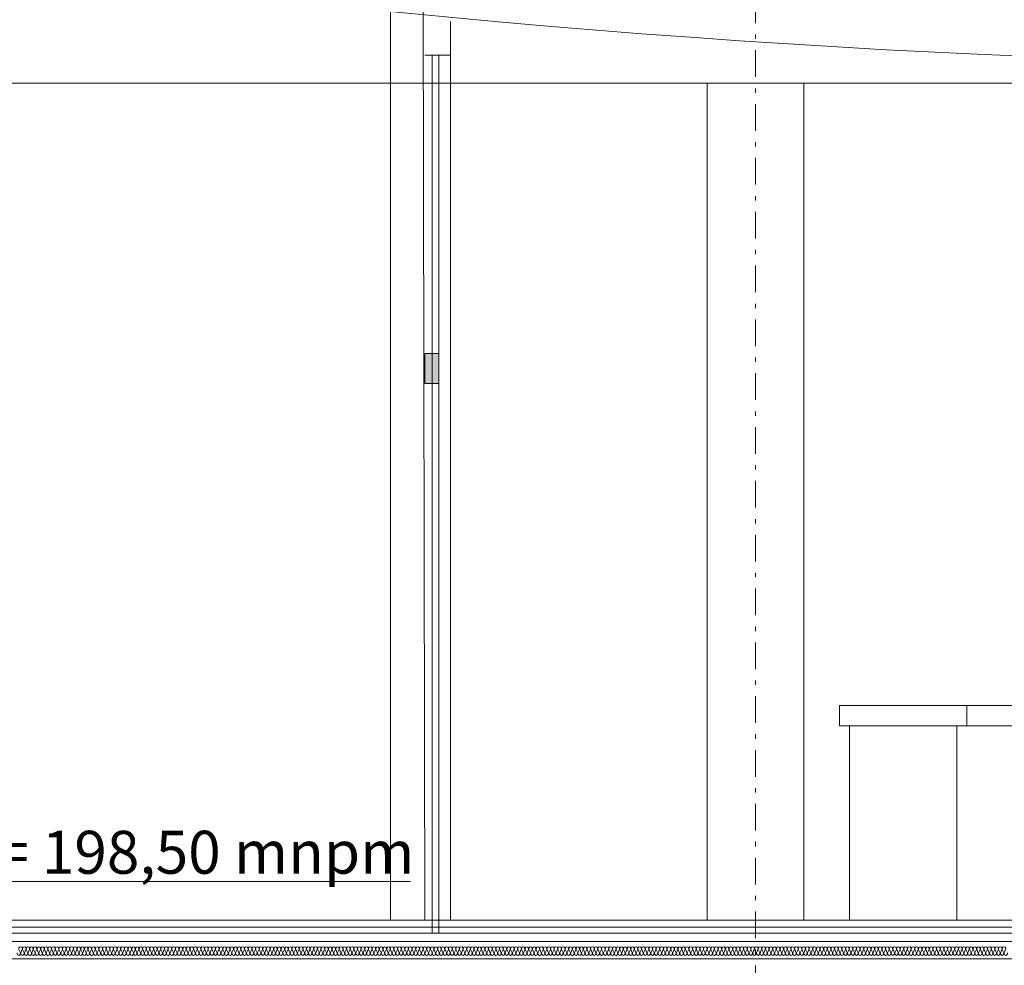
# Model space of a CAD drawing. Extents: x -23970 to 31145, y -1203 to 5494.
# Drawn here: x 22182 to 22640, y 214 to 654 of the extents above; entities that cross this region are included whole.
import ezdxf

# ---------------------------------------------------------------- set-up
doc = ezdxf.new("R2010")
doc.units = 0
doc.header["$LTSCALE"] = 100
doc.header["$MEASUREMENT"] = 0
doc.linetypes.add('PUNKTOWA2', pattern=[0.249721, 0.088194, -0.052917, 0.020416, -0.052917, 0.035278, 0])
doc.layers.add('Podkład', color=251, linetype='Continuous', lineweight=5)
doc.styles.add('GENERATED_STYLE_2', font='ARIALBD.TTF')
doc.styles.add('GENERATED_STYLE_3', font='SIMPLEX')
doc.linetypes.add('HYDROIZOLACJA  1_100', pattern='A,0,[1,przekrój podkład 11.Shx,S=0.003968,R=0,X=0,Y=0],-0.5,0', length=0.5)

# ---------------------------------------------------------------- blocks, each defined once
blk = doc.blocks.new('ARROWHEAD_6')
at = {"linetype": 'Continuous'}
for p, q in [((0, 0), (-1, 0)), ((-0.5, -0.5), (0.5, 0.5))]:
    blk.add_line(p, q, dxfattribs=at)

msp = doc.modelspace()

# ---------------------------------------------------------------- hatches: boundary and pattern name
at = {"layer": 'Podkład', "linetype": 'Continuous'}
msp.add_hatch(color=252, dxfattribs=at).paths.add_polyline_path([(22370.56, 498.45), (22370.56, 484.55), (22377.12, 484.55), (22377.12, 498.45)])

# ---------------------------------------------------------------- linework, layer by layer
at = {"layer": 'Podkład', "color": 252, "linetype": 'PUNKTOWA2'}
msp.add_line((22524.53, 1012.14), (22524.53, -532.69), dxfattribs=at)
at = {"layer": 'Podkład', "color": 252, "linetype": 'Continuous'}
for p, q in [((22354.51, 234.56), (22354.51, 673.97)), ((22369.73, 673.98), (22370.56, 234.55)), ((22382.56, 653.13), (22382.56, 234.55)), ((22382.56, 637.43), (22370.56, 637.43)), ((22373.96, 228.4), (22373.96, 637.43)), ((22377.12, 228.4), (22377.12, 637.43)), ((22089.54, 624.28), (23979.53, 624.28)), ((22502.03, 624.28), (22502.03, 234.55)), ((22547.03, 624.28), (22547.03, 234.55)), ((22370.56, 498.45), (22370.56, 484.55)), ((22377.12, 498.45), (22370.56, 498.45)), ((22377.12, 484.55), (22377.12, 498.45)), ((22370.56, 484.55), (22377.12, 484.55)), ((22563.6, 334.55), (22874.84, 334.55)), ((22563.6, 325.1), (22563.6, 334.55)), ((22622.89, 325.1), (22622.89, 334.55)), ((22563.6, 325.1), (22874.84, 325.1)), ((22568.21, 234.55), (22568.21, 325.1)), ((22618.21, 234.55), (22618.21, 325.1)), ((22102.83, 252.55), (22363.81, 252.55)), ((22035.53, 234.55), (23252.03, 234.55)), ((22382.56, 234.55), (22354.49, 234.55)), ((22035.53, 231.27), (24014.53, 231.27)), ((22046.4, 228.4), (24009.53, 228.4)), ((22059.53, 224.61), (24009.53, 224.74)), ((22181.56, 220.93), (22182.26, 219.32)), ((22182.41, 219.32), (22183.11, 220.93)), ((22183.26, 220.93), (22183.96, 219.32)), ((22184.1, 219.32), (22184.81, 220.93)), ((22184.95, 220.93), (22185.66, 219.32)), ((22185.8, 219.32), (22186.5, 220.93)), ((22186.65, 220.93), (22187.35, 219.32)), ((22187.49, 219.32), (22188.2, 220.93)), ((22188.34, 220.93), (22189.05, 219.32)), ((22189.19, 219.32), (22189.9, 220.93)), ((22190.04, 220.93), (22190.74, 219.32)), ((22190.89, 219.32), (22191.59, 220.93)), ((22191.73, 220.93), (22192.44, 219.32)), ((22192.58, 219.32), (22193.29, 220.93)), ((22193.43, 220.93), (22194.14, 219.32)), ((22194.28, 219.32), (22194.98, 220.93)), ((22195.13, 220.93), (22195.83, 219.32)), ((22195.97, 219.32), (22196.68, 220.93)), ((22196.82, 220.93), (22197.53, 219.32)), ((22197.67, 219.32), (22198.37, 220.93)), ((22198.52, 220.93), (22199.22, 219.32)), ((22199.36, 219.32), (22200.07, 220.93)), ((22200.21, 220.93), (22200.92, 219.32)), ((22201.06, 219.32), (22201.77, 220.93)), ((22201.91, 220.93), (22202.61, 219.32)), ((22202.76, 219.32), (22203.46, 220.93)), ((22203.6, 220.93), (22204.31, 219.32)), ((22204.45, 219.32), (22205.16, 220.93)), ((22205.3, 220.93), (22206.01, 219.32)), ((22206.15, 219.32), (22206.85, 220.93)), ((22207, 220.93), (22207.7, 219.32)), ((22207.84, 219.32), (22208.55, 220.93)), ((22208.69, 220.93), (22209.4, 219.32)), ((22209.54, 219.32), (22210.24, 220.93)), ((22210.39, 220.93), (22211.09, 219.32)), ((22211.24, 219.32), (22211.94, 220.93)), ((22212.08, 220.93), (22212.79, 219.32)), ((22212.93, 219.32), (22213.64, 220.93)), ((22213.78, 220.93), (22214.48, 219.32)), ((22214.63, 219.32), (22215.33, 220.93)), ((22215.47, 220.93), (22216.18, 219.32)), ((22216.32, 219.32), (22217.03, 220.93)), ((22217.17, 220.93), (22217.88, 219.32)), ((22218.02, 219.32), (22218.72, 220.93)), ((22218.87, 220.93), (22219.57, 219.32)), ((22219.71, 219.32), (22220.42, 220.93)), ((22220.56, 220.93), (22221.27, 219.32)), ((22221.41, 219.32), (22222.12, 220.93)), ((22222.26, 220.93), (22222.96, 219.32)), ((22223.11, 219.32), (22223.81, 220.93)), ((22223.95, 220.93), (22224.66, 219.32)), ((22224.8, 219.32), (22225.51, 220.93)), ((22225.65, 220.93), (22226.35, 219.32)), ((22226.5, 219.32), (22227.2, 220.93)), ((22227.35, 220.93), (22228.05, 219.32)), ((22228.19, 219.32), (22228.9, 220.93)), ((22229.04, 220.93), (22229.75, 219.32)), ((22229.89, 219.32), (22230.59, 220.93)), ((22230.74, 220.93), (22231.44, 219.32)), ((22231.58, 219.32), (22232.29, 220.93)), ((22232.43, 220.93), (22233.14, 219.32)), ((22233.28, 219.32), (22233.99, 220.93)), ((22234.13, 220.93), (22234.83, 219.32)), ((22234.98, 219.32), (22235.68, 220.93)), ((22235.82, 220.93), (22236.53, 219.32)), ((22236.67, 219.32), (22237.38, 220.93)), ((22237.52, 220.93), (22238.23, 219.32)), ((22238.37, 219.32), (22239.07, 220.93)), ((22239.22, 220.93), (22239.92, 219.32)), ((22240.06, 219.32), (22240.77, 220.93)), ((22240.91, 220.93), (22241.62, 219.32)), ((22241.76, 219.32), (22242.46, 220.93)), ((22242.61, 220.93), (22243.31, 219.32)), ((22243.45, 219.32), (22244.16, 220.93)), ((22244.3, 220.93), (22245.01, 219.32)), ((22245.15, 219.32), (22245.86, 220.93)), ((22246, 220.93), (22246.7, 219.32)), ((22246.85, 219.32), (22247.55, 220.93)), ((22247.69, 220.93), (22248.4, 219.32)), ((22248.54, 219.32), (22249.25, 220.93)), ((22249.39, 220.93), (22250.1, 219.32)), ((22250.24, 219.32), (22250.94, 220.93)), ((22251.09, 220.93), (22251.79, 219.32)), ((22251.93, 219.32), (22252.64, 220.93)), ((22252.78, 220.93), (22253.49, 219.32)), ((22253.63, 219.32), (22254.34, 220.93)), ((22254.48, 220.93), (22255.18, 219.32)), ((22255.33, 219.32), (22256.03, 220.93)), ((22256.17, 220.93), (22256.88, 219.32)), ((22257.02, 219.32), (22257.73, 220.93)), ((22257.87, 220.93), (22258.57, 219.32)), ((22258.72, 219.32), (22259.42, 220.93)), ((22259.56, 220.93), (22260.27, 219.32)), ((22260.41, 219.32), (22261.12, 220.93)), ((22261.26, 220.93), (22261.97, 219.32)), ((22262.11, 219.32), (22262.81, 220.93)), ((22262.96, 220.93), (22263.66, 219.32)), ((22263.8, 219.32), (22264.51, 220.93)), ((22264.65, 220.93), (22265.36, 219.32)), ((22265.5, 219.32), (22266.21, 220.93)), ((22266.35, 220.93), (22267.05, 219.32)), ((22267.2, 219.32), (22267.9, 220.93)), ((22268.04, 220.93), (22268.75, 219.32)), ((22268.89, 219.32), (22269.6, 220.93)), ((22269.74, 220.93), (22270.44, 219.32)), ((22270.59, 219.32), (22271.29, 220.93)), ((22271.44, 220.93), (22272.14, 219.32)), ((22272.28, 219.32), (22272.99, 220.93)), ((22273.13, 220.93), (22273.84, 219.32)), ((22273.98, 219.32), (22274.68, 220.93)), ((22274.83, 220.93), (22275.53, 219.32)), ((22275.67, 219.32), (22276.38, 220.93)), ((22276.52, 220.93), (22277.23, 219.32)), ((22277.37, 219.32), (22278.08, 220.93)), ((22278.22, 220.93), (22278.92, 219.32)), ((22279.07, 219.32), (22279.77, 220.93)), ((22279.91, 220.93), (22280.62, 219.32)), ((22280.76, 219.32), (22281.47, 220.93)), ((22281.61, 220.93), (22282.32, 219.32)), ((22282.46, 219.32), (22283.16, 220.93)), ((22283.31, 220.93), (22284.01, 219.32)), ((22284.15, 219.32), (22284.86, 220.93)), ((22285, 220.93), (22285.71, 219.32)), ((22285.85, 219.32), (22286.55, 220.93)), ((22286.7, 220.93), (22287.4, 219.32)), ((22287.55, 219.32), (22288.25, 220.93)), ((22288.39, 220.93), (22289.1, 219.32)), ((22289.24, 219.32), (22289.95, 220.93)), ((22290.09, 220.93), (22290.79, 219.32)), ((22290.94, 219.32), (22291.64, 220.93)), ((22291.78, 220.93), (22292.49, 219.32)), ((22292.63, 219.32), (22293.34, 220.93)), ((22293.48, 220.93), (22294.19, 219.32)), ((22294.33, 219.32), (22295.03, 220.93)), ((22295.18, 220.93), (22295.88, 219.32)), ((22296.02, 219.32), (22296.73, 220.93)), ((22296.87, 220.93), (22297.58, 219.32)), ((22297.72, 219.32), (22298.43, 220.93)), ((22298.57, 220.93), (22299.27, 219.32)), ((22299.42, 219.32), (22300.12, 220.93)), ((22300.26, 220.93), (22300.97, 219.32)), ((22301.11, 219.32), (22301.82, 220.93)), ((22301.96, 220.93), (22302.66, 219.32)), ((22302.81, 219.32), (22303.51, 220.93)), ((22303.65, 220.93), (22304.36, 219.32)), ((22304.5, 219.32), (22305.21, 220.93)), ((22305.35, 220.93), (22306.06, 219.32)), ((22306.2, 219.32), (22306.9, 220.93)), ((22307.05, 220.93), (22307.75, 219.32)), ((22307.89, 219.32), (22308.6, 220.93)), ((22308.74, 220.93), (22309.45, 219.32)), ((22309.59, 219.32), (22310.3, 220.93)), ((22310.44, 220.93), (22311.14, 219.32)), ((22311.29, 219.32), (22311.99, 220.93)), ((22312.13, 220.93), (22312.84, 219.32)), ((22312.98, 219.32), (22313.69, 220.93)), ((22313.83, 220.93), (22314.53, 219.32)), ((22314.68, 219.32), (22315.38, 220.93)), ((22315.53, 220.93), (22316.23, 219.32)), ((22316.37, 219.32), (22317.08, 220.93)), ((22317.22, 220.93), (22317.93, 219.32)), ((22318.07, 219.32), (22318.77, 220.93)), ((22318.92, 220.93), (22319.62, 219.32)), ((22319.76, 219.32), (22320.47, 220.93)), ((22320.61, 220.93), (22321.32, 219.32)), ((22321.46, 219.32), (22322.17, 220.93)), ((22322.31, 220.93), (22323.01, 219.32)), ((22323.16, 219.32), (22323.86, 220.93)), ((22324, 220.93), (22324.71, 219.32)), ((22324.85, 219.32), (22325.56, 220.93)), ((22325.7, 220.93), (22326.41, 219.32)), ((22326.55, 219.32), (22327.25, 220.93)), ((22327.4, 220.93), (22328.1, 219.32)), ((22328.24, 219.32), (22328.95, 220.93)), ((22329.09, 220.93), (22329.8, 219.32)), ((22329.94, 219.32), (22330.64, 220.93)), ((22330.79, 220.93), (22331.49, 219.32)), ((22331.64, 219.32), (22332.34, 220.93)), ((22332.48, 220.93), (22333.19, 219.32)), ((22333.33, 219.32), (22334.04, 220.93)), ((22334.18, 220.93), (22334.88, 219.32)), ((22335.03, 219.32), (22335.73, 220.93)), ((22335.87, 220.93), (22336.58, 219.32)), ((22336.72, 219.32), (22337.43, 220.93)), ((22337.57, 220.93), (22338.28, 219.32)), ((22338.42, 219.32), (22339.12, 220.93)), ((22339.27, 220.93), (22339.97, 219.32)), ((22340.11, 219.32), (22340.82, 220.93)), ((22340.96, 220.93), (22341.67, 219.32)), ((22341.81, 219.32), (22342.52, 220.93)), ((22342.66, 220.93), (22343.36, 219.32)), ((22343.51, 219.32), (22344.21, 220.93)), ((22344.35, 220.93), (22345.06, 219.32)), ((22345.2, 219.32), (22345.91, 220.93)), ((22346.05, 220.93), (22346.75, 219.32)), ((22346.9, 219.32), (22347.6, 220.93)), ((22347.74, 220.93), (22348.45, 219.32)), ((22348.59, 219.32), (22349.3, 220.93)), ((22349.44, 220.93), (22350.15, 219.32)), ((22350.29, 219.32), (22350.99, 220.93)), ((22351.14, 220.93), (22351.84, 219.32)), ((22351.98, 219.32), (22352.69, 220.93)), ((22352.83, 220.93), (22353.54, 219.32)), ((22353.68, 219.32), (22354.39, 220.93)), ((22354.53, 220.93), (22355.23, 219.32)), ((22355.38, 219.32), (22356.08, 220.93)), ((22356.22, 220.93), (22356.93, 219.32)), ((22357.07, 219.32), (22357.78, 220.93)), ((22357.92, 220.93), (22358.62, 219.32)), ((22358.77, 219.32), (22359.47, 220.93)), ((22359.62, 220.93), (22360.32, 219.32)), ((22360.46, 219.32), (22361.17, 220.93)), ((22361.31, 220.93), (22362.02, 219.32)), ((22362.16, 219.32), (22362.86, 220.93)), ((22363.01, 220.93), (22363.71, 219.32)), ((22363.85, 219.32), (22364.56, 220.93)), ((22364.7, 220.93), (22365.41, 219.32)), ((22365.55, 219.32), (22366.26, 220.93)), ((22366.4, 220.93), (22367.1, 219.32)), ((22367.25, 219.32), (22367.95, 220.93)), ((22368.09, 220.93), (22368.8, 219.32)), ((22368.94, 219.32), (22369.65, 220.93)), ((22369.79, 220.93), (22370.5, 219.32)), ((22370.64, 219.32), (22371.34, 220.93)), ((22371.49, 220.93), (22372.19, 219.32)), ((22372.33, 219.32), (22373.04, 220.93)), ((22373.18, 220.93), (22373.89, 219.32)), ((22374.03, 219.32), (22374.73, 220.93)), ((22374.88, 220.93), (22375.58, 219.32)), ((22375.73, 219.32), (22376.43, 220.93)), ((22376.57, 220.93), (22377.28, 219.32)), ((22377.42, 219.32), (22378.13, 220.93)), ((22378.27, 220.93), (22378.97, 219.32)), ((22379.12, 219.32), (22379.82, 220.93)), ((22379.96, 220.93), (22380.67, 219.32)), ((22380.81, 219.32), (22381.52, 220.93)), ((22381.66, 220.93), (22382.37, 219.32)), ((22382.51, 219.32), (22383.21, 220.93)), ((22383.36, 220.93), (22384.06, 219.32)), ((22384.2, 219.32), (22384.91, 220.93)), ((22385.05, 220.93), (22385.76, 219.32)), ((22385.9, 219.32), (22386.61, 220.93)), ((22386.75, 220.93), (22387.45, 219.32)), ((22387.6, 219.32), (22388.3, 220.93)), ((22388.44, 220.93), (22389.15, 219.32)), ((22389.29, 219.32), (22390, 220.93)), ((22390.14, 220.93), (22390.84, 219.32)), ((22390.99, 219.32), (22391.69, 220.93)), ((22391.83, 220.93), (22392.54, 219.32)), ((22392.68, 219.32), (22393.39, 220.93)), ((22393.53, 220.93), (22394.24, 219.32)), ((22394.38, 219.32), (22395.08, 220.93)), ((22395.23, 220.93), (22395.93, 219.32)), ((22396.07, 219.32), (22396.78, 220.93)), ((22396.92, 220.93), (22397.63, 219.32)), ((22397.77, 219.32), (22398.48, 220.93)), ((22398.62, 220.93), (22399.32, 219.32)), ((22399.47, 219.32), (22400.17, 220.93)), ((22400.31, 220.93), (22401.02, 219.32)), ((22401.16, 219.32), (22401.87, 220.93)), ((22402.01, 220.93), (22402.72, 219.32)), ((22402.86, 219.32), (22403.56, 220.93)), ((22403.71, 220.93), (22404.41, 219.32)), ((22404.55, 219.32), (22405.26, 220.93)), ((22405.4, 220.93), (22406.11, 219.32)), ((22406.25, 219.32), (22406.95, 220.93)), ((22407.1, 220.93), (22407.8, 219.32)), ((22407.94, 219.32), (22408.65, 220.93)), ((22408.79, 220.93), (22409.5, 219.32)), ((22409.64, 219.32), (22410.35, 220.93)), ((22410.49, 220.93), (22411.19, 219.32)), ((22411.34, 219.32), (22412.04, 220.93)), ((22412.18, 220.93), (22412.89, 219.32)), ((22413.03, 219.32), (22413.74, 220.93)), ((22413.88, 220.93), (22414.59, 219.32)), ((22414.73, 219.32), (22415.43, 220.93)), ((22415.58, 220.93), (22416.28, 219.32)), ((22416.42, 219.32), (22417.13, 220.93)), ((22417.27, 220.93), (22417.98, 219.32)), ((22418.12, 219.32), (22418.82, 220.93)), ((22418.97, 220.93), (22419.67, 219.32)), ((22419.82, 219.32), (22420.52, 220.93)), ((22420.66, 220.93), (22421.37, 219.32)), ((22421.51, 219.32), (22422.22, 220.93)), ((22422.36, 220.93), (22423.06, 219.32)), ((22423.21, 219.32), (22423.91, 220.93)), ((22424.05, 220.93), (22424.76, 219.32)), ((22424.9, 219.32), (22425.61, 220.93)), ((22425.75, 220.93), (22426.46, 219.32)), ((22426.6, 219.32), (22427.3, 220.93)), ((22427.45, 220.93), (22428.15, 219.32)), ((22428.29, 219.32), (22429, 220.93)), ((22429.14, 220.93), (22429.85, 219.32)), ((22429.99, 219.32), (22430.7, 220.93)), ((22430.84, 220.93), (22431.54, 219.32)), ((22431.69, 219.32), (22432.39, 220.93)), ((22432.53, 220.93), (22433.24, 219.32)), ((22433.38, 219.32), (22434.09, 220.93)), ((22434.23, 220.93), (22434.93, 219.32)), ((22435.08, 219.32), (22435.78, 220.93)), ((22435.93, 220.93), (22436.63, 219.32)), ((22436.77, 219.32), (22437.48, 220.93)), ((22437.62, 220.93), (22438.33, 219.32)), ((22438.47, 219.32), (22439.17, 220.93)), ((22439.32, 220.93), (22440.02, 219.32)), ((22440.16, 219.32), (22440.87, 220.93)), ((22441.01, 220.93), (22441.72, 219.32)), ((22441.86, 219.32), (22442.57, 220.93)), ((22442.71, 220.93), (22443.41, 219.32)), ((22443.56, 219.32), (22444.26, 220.93)), ((22444.4, 220.93), (22445.11, 219.32)), ((22445.25, 219.32), (22445.96, 220.93)), ((22446.1, 220.93), (22446.81, 219.32)), ((22446.95, 219.32), (22447.65, 220.93)), ((22447.8, 220.93), (22448.5, 219.32)), ((22448.64, 219.32), (22449.35, 220.93)), ((22449.49, 220.93), (22450.2, 219.32)), ((22450.34, 219.32), (22451.04, 220.93)), ((22451.19, 220.93), (22451.89, 219.32)), ((22452.03, 219.32), (22452.74, 220.93)), ((22452.88, 220.93), (22453.59, 219.32)), ((22453.73, 219.32), (22454.44, 220.93)), ((22454.58, 220.93), (22455.28, 219.32)), ((22455.43, 219.32), (22456.13, 220.93)), ((22456.27, 220.93), (22456.98, 219.32)), ((22457.12, 219.32), (22457.83, 220.93)), ((22457.97, 220.93), (22458.68, 219.32)), ((22458.82, 219.32), (22459.52, 220.93)), ((22459.67, 220.93), (22460.37, 219.32)), ((22460.51, 219.32), (22461.22, 220.93)), ((22461.36, 220.93), (22462.07, 219.32)), ((22462.21, 219.32), (22462.91, 220.93)), ((22463.06, 220.93), (22463.76, 219.32)), ((22463.91, 219.32), (22464.61, 220.93)), ((22464.75, 220.93), (22465.46, 219.32)), ((22465.6, 219.32), (22466.31, 220.93)), ((22466.45, 220.93), (22467.15, 219.32)), ((22467.3, 219.32), (22468, 220.93)), ((22468.14, 220.93), (22468.85, 219.32)), ((22468.99, 219.32), (22469.7, 220.93)), ((22469.84, 220.93), (22470.55, 219.32)), ((22470.69, 219.32), (22471.39, 220.93)), ((22471.54, 220.93), (22472.24, 219.32)), ((22472.38, 219.32), (22473.09, 220.93)), ((22473.23, 220.93), (22473.94, 219.32)), ((22474.08, 219.32), (22474.79, 220.93)), ((22474.93, 220.93), (22475.63, 219.32)), ((22475.78, 219.32), (22476.48, 220.93)), ((22476.62, 220.93), (22477.33, 219.32)), ((22477.47, 219.32), (22478.18, 220.93)), ((22478.32, 220.93), (22479.02, 219.32)), ((22479.17, 219.32), (22479.87, 220.93)), ((22480.02, 220.93), (22480.72, 219.32)), ((22480.86, 219.32), (22481.57, 220.93)), ((22481.71, 220.93), (22482.42, 219.32)), ((22482.56, 219.32), (22483.26, 220.93)), ((22483.41, 220.93), (22484.11, 219.32)), ((22484.25, 219.32), (22484.96, 220.93)), ((22485.1, 220.93), (22485.81, 219.32)), ((22485.95, 219.32), (22486.66, 220.93)), ((22486.8, 220.93), (22487.5, 219.32)), ((22487.65, 219.32), (22488.35, 220.93)), ((22488.49, 220.93), (22489.2, 219.32)), ((22489.34, 219.32), (22490.05, 220.93)), ((22490.19, 220.93), (22490.9, 219.32)), ((22491.04, 219.32), (22491.74, 220.93)), ((22491.89, 220.93), (22492.59, 219.32)), ((22492.73, 219.32), (22493.44, 220.93)), ((22493.58, 220.93), (22494.29, 219.32)), ((22494.43, 219.32), (22495.13, 220.93)), ((22495.28, 220.93), (22495.98, 219.32)), ((22496.12, 219.32), (22496.83, 220.93)), ((22496.97, 220.93), (22497.68, 219.32)), ((22497.82, 219.32), (22498.53, 220.93)), ((22498.67, 220.93), (22499.37, 219.32)), ((22499.52, 219.32), (22500.22, 220.93)), ((22500.36, 220.93), (22501.07, 219.32)), ((22501.21, 219.32), (22501.92, 220.93)), ((22502.06, 220.93), (22502.77, 219.32)), ((22502.91, 219.32), (22503.61, 220.93)), ((22503.76, 220.93), (22504.46, 219.32)), ((22504.6, 219.32), (22505.31, 220.93)), ((22505.45, 220.93), (22506.16, 219.32)), ((22506.3, 219.32), (22507, 220.93)), ((22507.15, 220.93), (22507.85, 219.32)), ((22508, 219.32), (22508.7, 220.93)), ((22508.84, 220.93), (22509.55, 219.32)), ((22509.69, 219.32), (22510.4, 220.93)), ((22510.54, 220.93), (22511.24, 219.32)), ((22511.39, 219.32), (22512.09, 220.93)), ((22512.23, 220.93), (22512.94, 219.32)), ((22513.08, 219.32), (22513.79, 220.93)), ((22513.93, 220.93), (22514.64, 219.32)), ((22514.78, 219.32), (22515.48, 220.93)), ((22515.63, 220.93), (22516.33, 219.32)), ((22516.47, 219.32), (22517.18, 220.93)), ((22517.32, 220.93), (22518.03, 219.32)), ((22518.17, 219.32), (22518.88, 220.93)), ((22519.02, 220.93), (22519.72, 219.32)), ((22519.87, 219.32), (22520.57, 220.93)), ((22520.71, 220.93), (22521.42, 219.32)), ((22521.56, 219.32), (22522.27, 220.93)), ((22522.41, 220.93), (22523.11, 219.32)), ((22523.26, 219.32), (22523.96, 220.93)), ((22524.11, 220.93), (22524.81, 219.32)), ((22524.95, 219.32), (22525.66, 220.93)), ((22525.8, 220.93), (22526.51, 219.32)), ((22526.65, 219.32), (22527.35, 220.93)), ((22527.5, 220.93), (22528.2, 219.32)), ((22528.34, 219.32), (22529.05, 220.93)), ((22529.19, 220.93), (22529.9, 219.32)), ((22530.04, 219.32), (22530.75, 220.93)), ((22530.89, 220.93), (22531.59, 219.32)), ((22531.74, 219.32), (22532.44, 220.93)), ((22532.58, 220.93), (22533.29, 219.32)), ((22533.43, 219.32), (22534.14, 220.93)), ((22534.28, 220.93), (22534.99, 219.32)), ((22535.13, 219.32), (22535.83, 220.93)), ((22535.98, 220.93), (22536.68, 219.32)), ((22536.82, 219.32), (22537.53, 220.93)), ((22537.67, 220.93), (22538.38, 219.32)), ((22538.52, 219.32), (22539.22, 220.93)), ((22539.37, 220.93), (22540.07, 219.32)), ((22540.21, 219.32), (22540.92, 220.93)), ((22541.06, 220.93), (22541.77, 219.32)), ((22541.91, 219.32), (22542.62, 220.93)), ((22542.76, 220.93), (22543.46, 219.32)), ((22543.61, 219.32), (22544.31, 220.93)), ((22544.45, 220.93), (22545.16, 219.32)), ((22545.3, 219.32), (22546.01, 220.93)), ((22546.15, 220.93), (22546.86, 219.32)), ((22547, 219.32), (22547.7, 220.93)), ((22547.85, 220.93), (22548.55, 219.32)), ((22548.69, 219.32), (22549.4, 220.93)), ((22549.54, 220.93), (22550.25, 219.32)), ((22550.39, 219.32), (22551.09, 220.93)), ((22551.24, 220.93), (22551.94, 219.32)), ((22552.09, 219.32), (22552.79, 220.93)), ((22552.93, 220.93), (22553.64, 219.32)), ((22553.78, 219.32), (22554.49, 220.93)), ((22554.63, 220.93), (22555.33, 219.32)), ((22555.48, 219.32), (22556.18, 220.93)), ((22556.32, 220.93), (22557.03, 219.32)), ((22557.17, 219.32), (22557.88, 220.93)), ((22558.02, 220.93), (22558.73, 219.32)), ((22558.87, 219.32), (22559.57, 220.93)), ((22559.72, 220.93), (22560.42, 219.32)), ((22560.56, 219.32), (22561.27, 220.93)), ((22561.41, 220.93), (22562.12, 219.32)), ((22562.26, 219.32), (22562.97, 220.93)), ((22563.11, 220.93), (22563.81, 219.32)), ((22563.96, 219.32), (22564.66, 220.93)), ((22564.8, 220.93), (22565.51, 219.32)), ((22565.65, 219.32), (22566.36, 220.93)), ((22566.5, 220.93), (22567.2, 219.32)), ((22567.35, 219.32), (22568.05, 220.93)), ((22568.2, 220.93), (22568.9, 219.32)), ((22569.04, 219.32), (22569.75, 220.93)), ((22569.89, 220.93), (22570.6, 219.32)), ((22570.74, 219.32), (22571.44, 220.93)), ((22571.59, 220.93), (22572.29, 219.32)), ((22572.43, 219.32), (22573.14, 220.93)), ((22573.28, 220.93), (22573.99, 219.32)), ((22574.13, 219.32), (22574.84, 220.93)), ((22574.98, 220.93), (22575.68, 219.32)), ((22575.83, 219.32), (22576.53, 220.93)), ((22576.67, 220.93), (22577.38, 219.32)), ((22577.52, 219.32), (22578.23, 220.93)), ((22578.37, 220.93), (22579.08, 219.32)), ((22579.22, 219.32), (22579.92, 220.93)), ((22580.07, 220.93), (22580.77, 219.32)), ((22580.91, 219.32), (22581.62, 220.93)), ((22581.76, 220.93), (22582.47, 219.32)), ((22582.61, 219.32), (22583.31, 220.93)), ((22583.46, 220.93), (22584.16, 219.32)), ((22584.3, 219.32), (22585.01, 220.93)), ((22585.15, 220.93), (22585.86, 219.32)), ((22586, 219.32), (22586.71, 220.93)), ((22586.85, 220.93), (22587.55, 219.32)), ((22587.7, 219.32), (22588.4, 220.93)), ((22588.54, 220.93), (22589.25, 219.32)), ((22589.39, 219.32), (22590.1, 220.93)), ((22590.24, 220.93), (22590.95, 219.32)), ((22591.09, 219.32), (22591.79, 220.93)), ((22591.94, 220.93), (22592.64, 219.32)), ((22592.78, 219.32), (22593.49, 220.93)), ((22593.63, 220.93), (22594.34, 219.32)), ((22594.48, 219.32), (22595.19, 220.93)), ((22595.33, 220.93), (22596.03, 219.32)), ((22596.18, 219.32), (22596.88, 220.93)), ((22597.02, 220.93), (22597.73, 219.32)), ((22597.87, 219.32), (22598.58, 220.93)), ((22598.72, 220.93), (22599.42, 219.32)), ((22599.57, 219.32), (22600.27, 220.93)), ((22600.41, 220.93), (22601.12, 219.32)), ((22601.26, 219.32), (22601.97, 220.93)), ((22602.11, 220.93), (22602.82, 219.32)), ((22602.96, 219.32), (22603.66, 220.93)), ((22603.81, 220.93), (22604.51, 219.32)), ((22604.65, 219.32), (22605.36, 220.93)), ((22605.5, 220.93), (22606.21, 219.32)), ((22606.35, 219.32), (22607.06, 220.93)), ((22607.2, 220.93), (22607.9, 219.32)), ((22608.05, 219.32), (22608.75, 220.93)), ((22608.89, 220.93), (22609.6, 219.32)), ((22609.74, 219.32), (22610.45, 220.93)), ((22610.59, 220.93), (22611.29, 219.32)), ((22611.44, 219.32), (22612.14, 220.93)), ((22612.29, 220.93), (22612.99, 219.32)), ((22613.13, 219.32), (22613.84, 220.93)), ((22613.98, 220.93), (22614.69, 219.32)), ((22614.83, 219.32), (22615.53, 220.93)), ((22615.68, 220.93), (22616.38, 219.32)), ((22616.52, 219.32), (22617.23, 220.93)), ((22617.37, 220.93), (22618.08, 219.32)), ((22618.22, 219.32), (22618.93, 220.93)), ((22619.07, 220.93), (22619.77, 219.32)), ((22619.92, 219.32), (22620.62, 220.93)), ((22620.76, 220.93), (22621.47, 219.32)), ((22621.61, 219.32), (22622.32, 220.93)), ((22622.46, 220.93), (22623.17, 219.32)), ((22623.31, 219.32), (22624.01, 220.93)), ((22624.16, 220.93), (22624.86, 219.32)), ((22625, 219.32), (22625.71, 220.93)), ((22625.85, 220.93), (22626.56, 219.32)), ((22626.7, 219.32), (22627.4, 220.93)), ((22627.55, 220.93), (22628.25, 219.32)), ((22628.4, 219.32), (22629.1, 220.93)), ((22629.24, 220.93), (22629.95, 219.32)), ((22630.09, 219.32), (22630.8, 220.93)), ((22630.94, 220.93), (22631.64, 219.32)), ((22631.79, 219.32), (22632.49, 220.93)), ((22632.63, 220.93), (22633.34, 219.32)), ((22633.48, 219.32), (22634.19, 220.93)), ((22634.33, 220.93), (22635.04, 219.32)), ((22635.18, 219.32), (22635.88, 220.93)), ((22636.03, 220.93), (22636.73, 219.32)), ((22636.87, 219.32), (22637.58, 220.93)), ((22637.72, 220.93), (22638.43, 219.32)), ((22638.57, 219.32), (22639.28, 220.93)), ((22639.42, 220.93), (22640.12, 219.32)), ((22640.27, 219.32), (22640.97, 220.93))]:
    msp.add_line(p, q, dxfattribs=at)
at = {"layer": 'Podkład', "color": 252, "linetype": 'HYDROIZOLACJA  1_100'}
msp.add_line((24009.53, 216.59), (22059.53, 216.59), dxfattribs=at)
at = {"layer": 'Podkład', "color": 252, "linetype": 'Continuous'}
msp.add_arc((22855.05, 5632.67), 5000, 257.71679, 291.25416, dxfattribs=at)
for centre, start_param, end_param in [((22182.34, 221.27), 5.870392, 9.837571), ((22184.03, 221.27), 5.870392, 9.837571), ((22185.73, 221.27), 5.870392, 9.837571), ((22187.42, 221.27), 5.870392, 9.837571), ((22189.12, 221.27), 5.870392, 9.837571), ((22190.81, 221.27), 5.870392, 9.837571), ((22192.51, 221.27), 5.870392, 9.837571), ((22194.21, 221.27), 5.870392, 9.837571), ((22195.9, 221.27), 5.870392, 9.837571), ((22197.6, 221.27), 5.870392, 9.837571), ((22199.29, 221.27), 5.870392, 9.837571), ((22200.99, 221.27), 5.870392, 9.837571), ((22202.69, 221.27), 5.870392, 9.837571), ((22204.38, 221.27), 5.870392, 9.837571), ((22206.08, 221.27), 5.870392, 9.837571), ((22207.77, 221.27), 5.870392, 9.837571), ((22209.47, 221.27), 5.870392, 9.837571), ((22211.16, 221.27), 5.870392, 9.837571), ((22212.86, 221.27), 5.870392, 9.837571), ((22214.56, 221.27), 5.870392, 9.837571), ((22216.25, 221.27), 5.870392, 9.837571), ((22217.95, 221.27), 5.870392, 9.837571), ((22219.64, 221.27), 5.870392, 9.837571), ((22221.34, 221.27), 5.870392, 9.837571), ((22223.03, 221.27), 5.870392, 9.837571), ((22224.73, 221.27), 5.870392, 9.837571), ((22226.43, 221.27), 5.870392, 9.837571), ((22228.12, 221.27), 5.870392, 9.837571), ((22229.82, 221.27), 5.870392, 9.837571), ((22231.51, 221.27), 5.870392, 9.837571), ((22233.21, 221.27), 5.870392, 9.837571), ((22234.9, 221.27), 5.870392, 9.837571), ((22236.6, 221.27), 5.870392, 9.837571), ((22238.3, 221.27), 5.870392, 9.837571), ((22239.99, 221.27), 5.870392, 9.837571), ((22241.69, 221.27), 5.870392, 9.837571), ((22243.38, 221.27), 5.870392, 9.837571), ((22245.08, 221.27), 5.870392, 9.837571), ((22246.78, 221.27), 5.870392, 9.837571), ((22248.47, 221.27), 5.870392, 9.837571), ((22250.17, 221.27), 5.870392, 9.837571), ((22251.86, 221.27), 5.870392, 9.837571), ((22253.56, 221.27), 5.870392, 9.837571), ((22255.25, 221.27), 5.870392, 9.837571), ((22256.95, 221.27), 5.870392, 9.837571), ((22258.65, 221.27), 5.870392, 9.837571), ((22260.34, 221.27), 5.870392, 9.837571), ((22262.04, 221.27), 5.870392, 9.837571), ((22263.73, 221.27), 5.870392, 9.837571), ((22265.43, 221.27), 5.870392, 9.837571), ((22267.12, 221.27), 5.870392, 9.837571), ((22268.82, 221.27), 5.870392, 9.837571), ((22270.52, 221.27), 5.870392, 9.837571), ((22272.21, 221.27), 5.870392, 9.837571), ((22273.91, 221.27), 5.870392, 9.837571), ((22275.6, 221.27), 5.870392, 9.837571), ((22277.3, 221.27), 5.870392, 9.837571), ((22278.99, 221.27), 5.870392, 9.837571), ((22280.69, 221.27), 5.870392, 9.837571), ((22282.39, 221.27), 5.870392, 9.837571), ((22284.08, 221.27), 5.870392, 9.837571), ((22285.78, 221.27), 5.870392, 9.837571), ((22287.47, 221.27), 5.870392, 9.837571), ((22289.17, 221.27), 5.870392, 9.837571), ((22290.87, 221.27), 5.870392, 9.837571), ((22292.56, 221.27), 5.870392, 9.837571), ((22294.26, 221.27), 5.870392, 9.837571), ((22295.95, 221.27), 5.870392, 9.837571), ((22297.65, 221.27), 5.870392, 9.837571), ((22299.34, 221.27), 5.870392, 9.837571), ((22301.04, 221.27), 5.870392, 9.837571), ((22302.74, 221.27), 5.870392, 9.837571), ((22304.43, 221.27), 5.870392, 9.837571), ((22306.13, 221.27), 5.870392, 9.837571), ((22307.82, 221.27), 5.870392, 9.837571), ((22309.52, 221.27), 5.870392, 9.837571), ((22311.21, 221.27), 5.870392, 9.837571), ((22312.91, 221.27), 5.870392, 9.837571), ((22314.61, 221.27), 5.870392, 9.837571), ((22316.3, 221.27), 5.870392, 9.837571), ((22318, 221.27), 5.870392, 9.837571), ((22319.69, 221.27), 5.870392, 9.837571), ((22321.39, 221.27), 5.870392, 9.837571), ((22323.09, 221.27), 5.870392, 9.837571), ((22324.78, 221.27), 5.870392, 9.837571), ((22326.48, 221.27), 5.870392, 9.837571), ((22328.17, 221.27), 5.870392, 9.837571), ((22329.87, 221.27), 5.870392, 9.837571), ((22331.56, 221.27), 5.870392, 9.837571), ((22333.26, 221.27), 5.870392, 9.837571), ((22334.96, 221.27), 5.870392, 9.837571), ((22336.65, 221.27), 5.870392, 9.837571), ((22338.35, 221.27), 5.870392, 9.837571), ((22340.04, 221.27), 5.870392, 9.837571), ((22341.74, 221.27), 5.870392, 9.837571), ((22343.43, 221.27), 5.870392, 9.837571), ((22345.13, 221.27), 5.870392, 9.837571), ((22346.83, 221.27), 5.870392, 9.837571), ((22348.52, 221.27), 5.870392, 9.837571), ((22350.22, 221.27), 5.870392, 9.837571), ((22351.91, 221.27), 5.870392, 9.837571), ((22353.61, 221.27), 5.870392, 9.837571), ((22355.3, 221.27), 5.870392, 9.837571), ((22357, 221.27), 5.870392, 9.837571), ((22358.7, 221.27), 5.870392, 9.837571), ((22360.39, 221.27), 5.870392, 9.837571), ((22362.09, 221.27), 5.870392, 9.837571), ((22363.78, 221.27), 5.870392, 9.837571), ((22365.48, 221.27), 5.870392, 9.837571), ((22367.18, 221.27), 5.870392, 9.837571), ((22368.87, 221.27), 5.870392, 9.837571), ((22370.57, 221.27), 5.870392, 9.837571), ((22372.26, 221.27), 5.870392, 9.837571), ((22373.96, 221.27), 5.870392, 9.837571), ((22375.65, 221.27), 5.870392, 9.837571), ((22377.35, 221.27), 5.870392, 9.837571), ((22379.05, 221.27), 5.870392, 9.837571), ((22380.74, 221.27), 5.870392, 9.837571), ((22382.44, 221.27), 5.870392, 9.837571), ((22384.13, 221.27), 5.870392, 9.837571), ((22385.83, 221.27), 5.870392, 9.837571), ((22387.52, 221.27), 5.870392, 9.837571), ((22389.22, 221.27), 5.870392, 9.837571), ((22390.92, 221.27), 5.870392, 9.837571), ((22392.61, 221.27), 5.870392, 9.837571), ((22394.31, 221.27), 5.870392, 9.837571), ((22396, 221.27), 5.870392, 9.837571), ((22397.7, 221.27), 5.870392, 9.837571), ((22399.39, 221.27), 5.870392, 9.837571), ((22401.09, 221.27), 5.870392, 9.837571), ((22402.79, 221.27), 5.870392, 9.837571), ((22404.48, 221.27), 5.870392, 9.837571), ((22406.18, 221.27), 5.870392, 9.837571), ((22407.87, 221.27), 5.870392, 9.837571), ((22409.57, 221.27), 5.870392, 9.837571), ((22411.27, 221.27), 5.870392, 9.837571), ((22412.96, 221.27), 5.870392, 9.837571), ((22414.66, 221.27), 5.870392, 9.837571), ((22416.35, 221.27), 5.870392, 9.837571), ((22418.05, 221.27), 5.870392, 9.837571), ((22419.74, 221.27), 5.870392, 9.837571), ((22421.44, 221.27), 5.870392, 9.837571), ((22423.14, 221.27), 5.870392, 9.837571), ((22424.83, 221.27), 5.870392, 9.837571), ((22426.53, 221.27), 5.870392, 9.837571), ((22428.22, 221.27), 5.870392, 9.837571), ((22429.92, 221.27), 5.870392, 9.837571), ((22431.61, 221.27), 5.870392, 9.837571), ((22433.31, 221.27), 5.870392, 9.837571), ((22435.01, 221.27), 5.870392, 9.837571), ((22436.7, 221.27), 5.870392, 9.837571), ((22438.4, 221.27), 5.870392, 9.837571), ((22440.09, 221.27), 5.870392, 9.837571), ((22441.79, 221.27), 5.870392, 9.837571), ((22443.48, 221.27), 5.870392, 9.837571), ((22445.18, 221.27), 5.870392, 9.837571), ((22446.88, 221.27), 5.870392, 9.837571), ((22448.57, 221.27), 5.870392, 9.837571), ((22450.27, 221.27), 5.870392, 9.837571), ((22451.96, 221.27), 5.870392, 9.837571), ((22453.66, 221.27), 5.870392, 9.837571), ((22455.36, 221.27), 5.870392, 9.837571), ((22457.05, 221.27), 5.870392, 9.837571), ((22458.75, 221.27), 5.870392, 9.837571), ((22460.44, 221.27), 5.870392, 9.837571), ((22462.14, 221.27), 5.870392, 9.837571), ((22463.83, 221.27), 5.870392, 9.837571), ((22465.53, 221.27), 5.870392, 9.837571), ((22467.23, 221.27), 5.870392, 9.837571), ((22468.92, 221.27), 5.870392, 9.837571), ((22470.62, 221.27), 5.870392, 9.837571), ((22472.31, 221.27), 5.870392, 9.837571), ((22474.01, 221.27), 5.870392, 9.837571), ((22475.7, 221.27), 5.870392, 9.837571), ((22477.4, 221.27), 5.870392, 9.837571), ((22479.1, 221.27), 5.870392, 9.837571), ((22480.79, 221.27), 5.870392, 9.837571), ((22482.49, 221.27), 5.870392, 9.837571), ((22484.18, 221.27), 5.870392, 9.837571), ((22485.88, 221.27), 5.870392, 9.837571), ((22487.57, 221.27), 5.870392, 9.837571), ((22489.27, 221.27), 5.870392, 9.837571), ((22490.97, 221.27), 5.870392, 9.837571), ((22492.66, 221.27), 5.870392, 9.837571), ((22494.36, 221.27), 5.870392, 9.837571), ((22496.05, 221.27), 5.870392, 9.837571), ((22497.75, 221.27), 5.870392, 9.837571), ((22499.45, 221.27), 5.870392, 9.837571), ((22501.14, 221.27), 5.870392, 9.837571), ((22502.84, 221.27), 5.870392, 9.837571), ((22504.53, 221.27), 5.870392, 9.837571), ((22506.23, 221.27), 5.870392, 9.837571), ((22507.92, 221.27), 5.870392, 9.837571), ((22509.62, 221.27), 5.870392, 9.837571), ((22511.32, 221.27), 5.870392, 9.837571), ((22513.01, 221.27), 5.870392, 9.837571), ((22514.71, 221.27), 5.870392, 9.837571), ((22516.4, 221.27), 5.870392, 9.837571), ((22518.1, 221.27), 5.870392, 9.837571), ((22519.79, 221.27), 5.870392, 9.837571), ((22521.49, 221.27), 5.870392, 9.837571), ((22523.19, 221.27), 5.870392, 9.837571), ((22524.88, 221.27), 5.870392, 9.837571), ((22526.58, 221.27), 5.870392, 9.837571), ((22528.27, 221.27), 5.870392, 9.837571), ((22529.97, 221.27), 5.870392, 9.837571), ((22531.66, 221.27), 5.870392, 9.837571), ((22533.36, 221.27), 5.870392, 9.837571), ((22535.06, 221.27), 5.870392, 9.837571), ((22536.75, 221.27), 5.870392, 9.837571), ((22538.45, 221.27), 5.870392, 9.837571), ((22540.14, 221.27), 5.870392, 9.837571), ((22541.84, 221.27), 5.870392, 9.837571), ((22543.54, 221.27), 5.870392, 9.837571), ((22545.23, 221.27), 5.870392, 9.837571), ((22546.93, 221.27), 5.870392, 9.837571), ((22548.62, 221.27), 5.870392, 9.837571), ((22550.32, 221.27), 5.870392, 9.837571), ((22552.01, 221.27), 5.870392, 9.837571), ((22553.71, 221.27), 5.870392, 9.837571), ((22555.41, 221.27), 5.870392, 9.837571), ((22557.1, 221.27), 5.870392, 9.837571), ((22558.8, 221.27), 5.870392, 9.837571), ((22560.49, 221.27), 5.870392, 9.837571), ((22562.19, 221.27), 5.870392, 9.837571), ((22563.88, 221.27), 5.870392, 9.837571), ((22565.58, 221.27), 5.870392, 9.837571), ((22567.28, 221.27), 5.870392, 9.837571), ((22568.97, 221.27), 5.870392, 9.837571), ((22570.67, 221.27), 5.870392, 9.837571), ((22572.36, 221.27), 5.870392, 9.837571), ((22574.06, 221.27), 5.870392, 9.837571), ((22575.75, 221.27), 5.870392, 9.837571), ((22577.45, 221.27), 5.870392, 9.837571), ((22579.15, 221.27), 5.870392, 9.837571), ((22580.84, 221.27), 5.870392, 9.837571), ((22582.54, 221.27), 5.870392, 9.837571), ((22584.23, 221.27), 5.870392, 9.837571), ((22585.93, 221.27), 5.870392, 9.837571), ((22587.63, 221.27), 5.870392, 9.837571), ((22589.32, 221.27), 5.870392, 9.837571), ((22591.02, 221.27), 5.870392, 9.837571), ((22592.71, 221.27), 5.870392, 9.837571), ((22594.41, 221.27), 5.870392, 9.837571), ((22596.1, 221.27), 5.870392, 9.837571), ((22597.8, 221.27), 5.870392, 9.837571), ((22599.5, 221.27), 5.870392, 9.837571), ((22601.19, 221.27), 5.870392, 9.837571), ((22602.89, 221.27), 5.870392, 9.837571), ((22604.58, 221.27), 5.870392, 9.837571), ((22606.28, 221.27), 5.870392, 9.837571), ((22607.97, 221.27), 5.870392, 9.837571), ((22609.67, 221.27), 5.870392, 9.837571), ((22611.37, 221.27), 5.870392, 9.837571), ((22613.06, 221.27), 5.870392, 9.837571), ((22614.76, 221.27), 5.870392, 9.837571), ((22616.45, 221.27), 5.870392, 9.837571), ((22618.15, 221.27), 5.870392, 9.837571), ((22619.84, 221.27), 5.870392, 9.837571), ((22621.54, 221.27), 5.870392, 9.837571), ((22623.24, 221.27), 5.870392, 9.837571), ((22624.93, 221.27), 5.870392, 9.837571), ((22626.63, 221.27), 5.870392, 9.837571), ((22628.32, 221.27), 5.870392, 9.837571), ((22630.02, 221.27), 5.870392, 9.837571), ((22631.72, 221.27), 5.870392, 9.837571), ((22633.41, 221.27), 5.870392, 9.837571), ((22635.11, 221.27), 5.870392, 9.837571), ((22636.8, 221.27), 5.870392, 9.837571), ((22638.5, 221.27), 5.870392, 9.837571), ((22640.19, 221.27), 5.870392, 9.837571), ((22181.49, 218.98), 2.7288, 6.695979), ((22183.18, 218.98), 2.7288, 6.695979), ((22184.88, 218.98), 2.7288, 6.695979), ((22186.58, 218.98), 2.7288, 6.695979), ((22188.27, 218.98), 2.7288, 6.695979), ((22189.97, 218.98), 2.7288, 6.695979), ((22191.66, 218.98), 2.7288, 6.695979), ((22193.36, 218.98), 2.7288, 6.695979), ((22195.05, 218.98), 2.7288, 6.695979), ((22196.75, 218.98), 2.7288, 6.695979), ((22198.45, 218.98), 2.7288, 6.695979), ((22200.14, 218.98), 2.7288, 6.695979), ((22201.84, 218.98), 2.7288, 6.695979), ((22203.53, 218.98), 2.7288, 6.695979), ((22205.23, 218.98), 2.7288, 6.695979), ((22206.92, 218.98), 2.7288, 6.695979), ((22208.62, 218.98), 2.7288, 6.695979), ((22210.32, 218.98), 2.7288, 6.695979), ((22212.01, 218.98), 2.7288, 6.695979), ((22213.71, 218.98), 2.7288, 6.695979), ((22215.4, 218.98), 2.7288, 6.695979), ((22217.1, 218.98), 2.7288, 6.695979), ((22218.8, 218.98), 2.7288, 6.695979), ((22220.49, 218.98), 2.7288, 6.695979), ((22222.19, 218.98), 2.7288, 6.695979), ((22223.88, 218.98), 2.7288, 6.695979), ((22225.58, 218.98), 2.7288, 6.695979), ((22227.27, 218.98), 2.7288, 6.695979), ((22228.97, 218.98), 2.7288, 6.695979), ((22230.67, 218.98), 2.7288, 6.695979), ((22232.36, 218.98), 2.7288, 6.695979), ((22234.06, 218.98), 2.7288, 6.695979), ((22235.75, 218.98), 2.7288, 6.695979), ((22237.45, 218.98), 2.7288, 6.695979), ((22239.14, 218.98), 2.7288, 6.695979), ((22240.84, 218.98), 2.7288, 6.695979), ((22242.54, 218.98), 2.7288, 6.695979), ((22244.23, 218.98), 2.7288, 6.695979), ((22245.93, 218.98), 2.7288, 6.695979), ((22247.62, 218.98), 2.7288, 6.695979), ((22249.32, 218.98), 2.7288, 6.695979), ((22251.01, 218.98), 2.7288, 6.695979), ((22252.71, 218.98), 2.7288, 6.695979), ((22254.41, 218.98), 2.7288, 6.695979), ((22256.1, 218.98), 2.7288, 6.695979), ((22257.8, 218.98), 2.7288, 6.695979), ((22259.49, 218.98), 2.7288, 6.695979), ((22261.19, 218.98), 2.7288, 6.695979), ((22262.89, 218.98), 2.7288, 6.695979), ((22264.58, 218.98), 2.7288, 6.695979), ((22266.28, 218.98), 2.7288, 6.695979), ((22267.97, 218.98), 2.7288, 6.695979), ((22269.67, 218.98), 2.7288, 6.695979), ((22271.36, 218.98), 2.7288, 6.695979), ((22273.06, 218.98), 2.7288, 6.695979), ((22274.76, 218.98), 2.7288, 6.695979), ((22276.45, 218.98), 2.7288, 6.695979), ((22278.15, 218.98), 2.7288, 6.695979), ((22279.84, 218.98), 2.7288, 6.695979), ((22281.54, 218.98), 2.7288, 6.695979), ((22283.23, 218.98), 2.7288, 6.695979), ((22284.93, 218.98), 2.7288, 6.695979), ((22286.63, 218.98), 2.7288, 6.695979), ((22288.32, 218.98), 2.7288, 6.695979), ((22290.02, 218.98), 2.7288, 6.695979), ((22291.71, 218.98), 2.7288, 6.695979), ((22293.41, 218.98), 2.7288, 6.695979), ((22295.1, 218.98), 2.7288, 6.695979), ((22296.8, 218.98), 2.7288, 6.695979), ((22298.5, 218.98), 2.7288, 6.695979), ((22300.19, 218.98), 2.7288, 6.695979), ((22301.89, 218.98), 2.7288, 6.695979), ((22303.58, 218.98), 2.7288, 6.695979), ((22305.28, 218.98), 2.7288, 6.695979), ((22306.98, 218.98), 2.7288, 6.695979), ((22308.67, 218.98), 2.7288, 6.695979), ((22310.37, 218.98), 2.7288, 6.695979), ((22312.06, 218.98), 2.7288, 6.695979), ((22313.76, 218.98), 2.7288, 6.695979), ((22315.45, 218.98), 2.7288, 6.695979), ((22317.15, 218.98), 2.7288, 6.695979), ((22318.85, 218.98), 2.7288, 6.695979), ((22320.54, 218.98), 2.7288, 6.695979), ((22322.24, 218.98), 2.7288, 6.695979), ((22323.93, 218.98), 2.7288, 6.695979), ((22325.63, 218.98), 2.7288, 6.695979), ((22327.32, 218.98), 2.7288, 6.695979), ((22329.02, 218.98), 2.7288, 6.695979), ((22330.72, 218.98), 2.7288, 6.695979), ((22332.41, 218.98), 2.7288, 6.695979), ((22334.11, 218.98), 2.7288, 6.695979), ((22335.8, 218.98), 2.7288, 6.695979), ((22337.5, 218.98), 2.7288, 6.695979), ((22339.19, 218.98), 2.7288, 6.695979), ((22340.89, 218.98), 2.7288, 6.695979), ((22342.59, 218.98), 2.7288, 6.695979), ((22344.28, 218.98), 2.7288, 6.695979), ((22345.98, 218.98), 2.7288, 6.695979), ((22347.67, 218.98), 2.7288, 6.695979), ((22349.37, 218.98), 2.7288, 6.695979), ((22351.07, 218.98), 2.7288, 6.695979), ((22352.76, 218.98), 2.7288, 6.695979), ((22354.46, 218.98), 2.7288, 6.695979), ((22356.15, 218.98), 2.7288, 6.695979), ((22357.85, 218.98), 2.7288, 6.695979), ((22359.54, 218.98), 2.7288, 6.695979), ((22361.24, 218.98), 2.7288, 6.695979), ((22362.94, 218.98), 2.7288, 6.695979), ((22364.63, 218.98), 2.7288, 6.695979), ((22366.33, 218.98), 2.7288, 6.695979), ((22368.02, 218.98), 2.7288, 6.695979), ((22369.72, 218.98), 2.7288, 6.695979), ((22371.41, 218.98), 2.7288, 6.695979), ((22373.11, 218.98), 2.7288, 6.695979), ((22374.81, 218.98), 2.7288, 6.695979), ((22376.5, 218.98), 2.7288, 6.695979), ((22378.2, 218.98), 2.7288, 6.695979), ((22379.89, 218.98), 2.7288, 6.695979), ((22381.59, 218.98), 2.7288, 6.695979), ((22383.28, 218.98), 2.7288, 6.695979), ((22384.98, 218.98), 2.7288, 6.695979), ((22386.68, 218.98), 2.7288, 6.695979), ((22388.37, 218.98), 2.7288, 6.695979), ((22390.07, 218.98), 2.7288, 6.695979), ((22391.76, 218.98), 2.7288, 6.695979), ((22393.46, 218.98), 2.7288, 6.695979), ((22395.16, 218.98), 2.7288, 6.695979), ((22396.85, 218.98), 2.7288, 6.695979), ((22398.55, 218.98), 2.7288, 6.695979), ((22400.24, 218.98), 2.7288, 6.695979), ((22401.94, 218.98), 2.7288, 6.695979), ((22403.63, 218.98), 2.7288, 6.695979), ((22405.33, 218.98), 2.7288, 6.695979), ((22407.03, 218.98), 2.7288, 6.695979), ((22408.72, 218.98), 2.7288, 6.695979), ((22410.42, 218.98), 2.7288, 6.695979), ((22412.11, 218.98), 2.7288, 6.695979), ((22413.81, 218.98), 2.7288, 6.695979), ((22415.5, 218.98), 2.7288, 6.695979), ((22417.2, 218.98), 2.7288, 6.695979), ((22418.9, 218.98), 2.7288, 6.695979), ((22420.59, 218.98), 2.7288, 6.695979), ((22422.29, 218.98), 2.7288, 6.695979), ((22423.98, 218.98), 2.7288, 6.695979), ((22425.68, 218.98), 2.7288, 6.695979), ((22427.37, 218.98), 2.7288, 6.695979), ((22429.07, 218.98), 2.7288, 6.695979), ((22430.77, 218.98), 2.7288, 6.695979), ((22432.46, 218.98), 2.7288, 6.695979), ((22434.16, 218.98), 2.7288, 6.695979), ((22435.85, 218.98), 2.7288, 6.695979), ((22437.55, 218.98), 2.7288, 6.695979), ((22439.25, 218.98), 2.7288, 6.695979), ((22440.94, 218.98), 2.7288, 6.695979), ((22442.64, 218.98), 2.7288, 6.695979), ((22444.33, 218.98), 2.7288, 6.695979), ((22446.03, 218.98), 2.7288, 6.695979), ((22447.72, 218.98), 2.7288, 6.695979), ((22449.42, 218.98), 2.7288, 6.695979), ((22451.12, 218.98), 2.7288, 6.695979), ((22452.81, 218.98), 2.7288, 6.695979), ((22454.51, 218.98), 2.7288, 6.695979), ((22456.2, 218.98), 2.7288, 6.695979), ((22457.9, 218.98), 2.7288, 6.695979), ((22459.59, 218.98), 2.7288, 6.695979), ((22461.29, 218.98), 2.7288, 6.695979), ((22462.99, 218.98), 2.7288, 6.695979), ((22464.68, 218.98), 2.7288, 6.695979), ((22466.38, 218.98), 2.7288, 6.695979), ((22468.07, 218.98), 2.7288, 6.695979), ((22469.77, 218.98), 2.7288, 6.695979), ((22471.46, 218.98), 2.7288, 6.695979), ((22473.16, 218.98), 2.7288, 6.695979), ((22474.86, 218.98), 2.7288, 6.695979), ((22476.55, 218.98), 2.7288, 6.695979), ((22478.25, 218.98), 2.7288, 6.695979), ((22479.94, 218.98), 2.7288, 6.695979), ((22481.64, 218.98), 2.7288, 6.695979), ((22483.34, 218.98), 2.7288, 6.695979), ((22485.03, 218.98), 2.7288, 6.695979), ((22486.73, 218.98), 2.7288, 6.695979), ((22488.42, 218.98), 2.7288, 6.695979), ((22490.12, 218.98), 2.7288, 6.695979), ((22491.81, 218.98), 2.7288, 6.695979), ((22493.51, 218.98), 2.7288, 6.695979), ((22495.21, 218.98), 2.7288, 6.695979), ((22496.9, 218.98), 2.7288, 6.695979), ((22498.6, 218.98), 2.7288, 6.695979), ((22500.29, 218.98), 2.7288, 6.695979), ((22501.99, 218.98), 2.7288, 6.695979), ((22503.68, 218.98), 2.7288, 6.695979), ((22505.38, 218.98), 2.7288, 6.695979), ((22507.08, 218.98), 2.7288, 6.695979), ((22508.77, 218.98), 2.7288, 6.695979), ((22510.47, 218.98), 2.7288, 6.695979), ((22512.16, 218.98), 2.7288, 6.695979), ((22513.86, 218.98), 2.7288, 6.695979), ((22515.56, 218.98), 2.7288, 6.695979), ((22517.25, 218.98), 2.7288, 6.695979), ((22518.95, 218.98), 2.7288, 6.695979), ((22520.64, 218.98), 2.7288, 6.695979), ((22522.34, 218.98), 2.7288, 6.695979), ((22524.03, 218.98), 2.7288, 6.695979), ((22525.73, 218.98), 2.7288, 6.695979), ((22527.43, 218.98), 2.7288, 6.695979), ((22529.12, 218.98), 2.7288, 6.695979), ((22530.82, 218.98), 2.7288, 6.695979), ((22532.51, 218.98), 2.7288, 6.695979), ((22534.21, 218.98), 2.7288, 6.695979), ((22535.9, 218.98), 2.7288, 6.695979), ((22537.6, 218.98), 2.7288, 6.695979), ((22539.3, 218.98), 2.7288, 6.695979), ((22540.99, 218.98), 2.7288, 6.695979), ((22542.69, 218.98), 2.7288, 6.695979), ((22544.38, 218.98), 2.7288, 6.695979), ((22546.08, 218.98), 2.7288, 6.695979), ((22547.77, 218.98), 2.7288, 6.695979), ((22549.47, 218.98), 2.7288, 6.695979), ((22551.17, 218.98), 2.7288, 6.695979), ((22552.86, 218.98), 2.7288, 6.695979), ((22554.56, 218.98), 2.7288, 6.695979), ((22556.25, 218.98), 2.7288, 6.695979), ((22557.95, 218.98), 2.7288, 6.695979), ((22559.65, 218.98), 2.7288, 6.695979), ((22561.34, 218.98), 2.7288, 6.695979), ((22563.04, 218.98), 2.7288, 6.695979), ((22564.73, 218.98), 2.7288, 6.695979), ((22566.43, 218.98), 2.7288, 6.695979), ((22568.12, 218.98), 2.7288, 6.695979), ((22569.82, 218.98), 2.7288, 6.695979), ((22571.52, 218.98), 2.7288, 6.695979), ((22573.21, 218.98), 2.7288, 6.695979), ((22574.91, 218.98), 2.7288, 6.695979), ((22576.6, 218.98), 2.7288, 6.695979), ((22578.3, 218.98), 2.7288, 6.695979), ((22579.99, 218.98), 2.7288, 6.695979), ((22581.69, 218.98), 2.7288, 6.695979), ((22583.39, 218.98), 2.7288, 6.695979), ((22585.08, 218.98), 2.7288, 6.695979), ((22586.78, 218.98), 2.7288, 6.695979), ((22588.47, 218.98), 2.7288, 6.695979), ((22590.17, 218.98), 2.7288, 6.695979), ((22591.86, 218.98), 2.7288, 6.695979), ((22593.56, 218.98), 2.7288, 6.695979), ((22595.26, 218.98), 2.7288, 6.695979), ((22596.95, 218.98), 2.7288, 6.695979), ((22598.65, 218.98), 2.7288, 6.695979), ((22600.34, 218.98), 2.7288, 6.695979), ((22602.04, 218.98), 2.7288, 6.695979), ((22603.74, 218.98), 2.7288, 6.695979), ((22605.43, 218.98), 2.7288, 6.695979), ((22607.13, 218.98), 2.7288, 6.695979), ((22608.82, 218.98), 2.7288, 6.695979), ((22610.52, 218.98), 2.7288, 6.695979), ((22612.21, 218.98), 2.7288, 6.695979), ((22613.91, 218.98), 2.7288, 6.695979), ((22615.61, 218.98), 2.7288, 6.695979), ((22617.3, 218.98), 2.7288, 6.695979), ((22619, 218.98), 2.7288, 6.695979), ((22620.69, 218.98), 2.7288, 6.695979), ((22622.39, 218.98), 2.7288, 6.695979), ((22624.08, 218.98), 2.7288, 6.695979), ((22625.78, 218.98), 2.7288, 6.695979), ((22627.48, 218.98), 2.7288, 6.695979), ((22629.17, 218.98), 2.7288, 6.695979), ((22630.87, 218.98), 2.7288, 6.695979), ((22632.56, 218.98), 2.7288, 6.695979), ((22634.26, 218.98), 2.7288, 6.695979), ((22635.95, 218.98), 2.7288, 6.695979), ((22637.65, 218.98), 2.7288, 6.695979), ((22639.35, 218.98), 2.7288, 6.695979), ((22641.04, 218.98), 2.7288, 6.695979)]:
    msp.add_ellipse(centre, major_axis=(0.848, 0), ratio=0.999666, start_param=start_param, end_param=end_param, dxfattribs=at)

# ---------------------------------------------------------------- block references
at = {"layer": 'Podkład', "color": 252, "linetype": 'Continuous', "xscale": 0.009500000000000001, "yscale": 0.009500000000000001, "zscale": 0.009500000000000001, "rotation": 270}
msp.add_blockref('ARROWHEAD_6', (22354.51, 234.55), dxfattribs=at)

# ---------------------------------------------------------------- texts
at = {"layer": 'Podkład', "color": 252, "linetype": 'Continuous', "insert": (22354.49, 454.26), "char_height": 0.02, "attachment_point": 5, "rotation": 90, "style": 'GENERATED_STYLE_2'}
msp.add_mtext('\\A1;\\A1;440', dxfattribs=at)
at = {"layer": 'Podkład', "color": 252, "insert": (22111.83, 276.15), "char_height": 20, "attachment_point": 1, "style": 'GENERATED_STYLE_3'}
msp.add_mtext('{0,00 = 198,50 mnpm}', dxfattribs=at)

doc.saveas('drawing.dxf')
